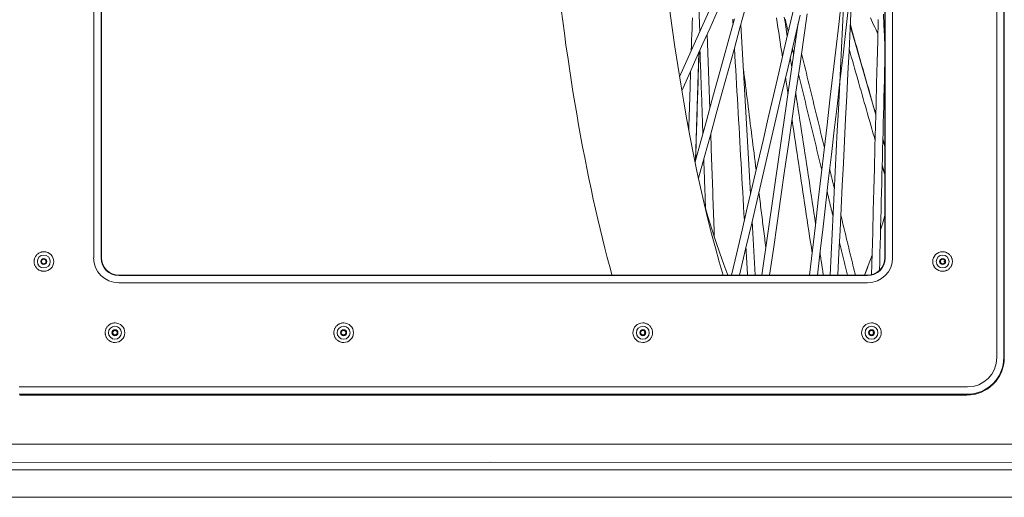
# Model space of a CAD drawing. Units: inches. Extents: x -165 to 168, y 0 to 226.
# Drawn here: x 13 to 26, y 50 to 56 of the extents above; entities that cross this region are included whole.
import ezdxf

# ---------------------------------------------------------------- set-up
doc = ezdxf.new("R2010")
doc.units = ezdxf.units.IN
doc.header["$MEASUREMENT"] = 0
doc.layers.add('Unnamed [1.1]', color=7, linetype='Continuous', lineweight=0)
doc.layers.add('Unnamed [1]', color=7, linetype='Continuous', lineweight=0)

msp = doc.modelspace()

# ---------------------------------------------------------------- linework, layer by layer
at = {"layer": 'Unnamed [1.1]', "color": 18, "linetype": 'Continuous', "lineweight": 0, "true_color": 0x000000}
for p, q in [((25.9657693, 64.5473716), (25.9657693, 51.4833716)), ((26.0631174, 64.5473716), (26.0631174, 51.4833716)), ((13.5285771, 52.8573716), (13.5285771, 63.1743716)), ((13.6308865, 52.8573716), (13.6308865, 63.1743716)), ((13.6360117, 63.1743716), (13.6360117, 52.8573716)), ((24.4246191, 52.8573716), (24.4246191, 63.1743716)), ((24.4297443, 63.1743716), (24.4297443, 52.8573716)), ((24.5320537, 63.1743716), (24.5320537, 52.8573716)), ((12.842769, 52.9403763), (12.8434104, 52.9403763)), ((25.2198094, 52.9403763), (25.2191681, 52.9403763)), ((12.8434104, 52.6703761), (12.842769, 52.6703761)), ((13.8775437, 52.6157568), (19.0310677, 52.6157568)), ((19.0310677, 52.6157568), (24.1830871, 52.6157568)), ((25.2191681, 52.6703761), (25.2198094, 52.6703761)), ((19.0310677, 52.5124751), (13.8733554, 52.5124751)), ((19.0310677, 52.6123381), (13.8758361, 52.6123381)), ((24.1847948, 52.6123381), (19.0310677, 52.6123381)), ((24.1872755, 52.5124751), (19.0310677, 52.5124751)), ((13.8222116, 51.9603763), (13.822853, 51.9603763)), ((16.9711324, 51.9603763), (16.9717737, 51.9603763)), ((21.0910033, 51.9603763), (21.0903619, 51.9603763)), ((24.2399238, 51.9603763), (24.2392825, 51.9603763)), ((13.822853, 51.6903762), (13.8222116, 51.6903762)), ((16.9717737, 51.6903762), (16.9711324, 51.6903762)), ((21.0903619, 51.6903762), (21.0910033, 51.6903762)), ((24.2392825, 51.6903762), (24.2399238, 51.6903762)), ((19.0310677, 51.078268), (12.5008258, 51.078268)), ((25.5608046, 51.078268), (19.0310677, 51.078268)), ((19.0310677, 50.9784051), (12.5033065, 50.9784051)), ((12.509726, 50.9655529), (19.0310677, 50.9655529)), ((25.5583239, 50.9784051), (19.0310677, 50.9784051)), ((19.0310677, 50.9655529), (25.5519045, 50.9655529))]:
    msp.add_line(p, q, dxfattribs=at)
at = {"layer": 'Unnamed [1.1]', "color": 18, "linetype": 'Continuous', "lineweight": 0}
for points in [[(12.842769, 52.9403762), (12.8339257, 52.9400726), (12.8251266, 52.9391722), (12.8164066, 52.9376903), (12.807801, 52.9356421), (12.7993446, 52.933043), (12.7910727, 52.9299083), (12.7830201, 52.9262534), (12.7752219, 52.9220934), (12.7677132, 52.9174439), (12.7605291, 52.9123201), (12.7537046, 52.9067373), (12.7472746, 52.9007108), (12.741271, 52.8942594), (12.7357119, 52.8874154), (12.7306123, 52.8802145), (12.7259869, 52.8726926), (12.7218508, 52.8648853), (12.7182188, 52.8568283), (12.7151057, 52.8485576), (12.7125266, 52.8401087), (12.7104961, 52.8315174), (12.7090293, 52.8228196), (12.7081411, 52.8140508), (12.7078462, 52.805247), (12.7081547, 52.7964437), (12.7090563, 52.7876769), (12.7105359, 52.7789822), (12.7125784, 52.7703954), (12.7151686, 52.7619523), (12.7182915, 52.7536886), (12.7219318, 52.7456402), (12.7260745, 52.7378427), (12.7307044, 52.7303319), (12.7358064, 52.7231437), (12.7413653, 52.7163137), (12.747366, 52.7098777), (12.7537901, 52.703868), (12.7606065, 52.698303), (12.7677807, 52.6931974), (12.7752782, 52.6885663), (12.7830647, 52.6844243), (12.7911057, 52.6807864), (12.7993668, 52.6776674), (12.8078136, 52.6750822), (12.8164116, 52.6730456), (12.8251263, 52.6715725), (12.8339235, 52.6706777), (12.8427686, 52.6703762)], [(25.2198094, 52.6703762), (25.2286453, 52.6706786), (25.2374371, 52.6715757), (25.2461499, 52.6730526), (25.2547487, 52.6750942), (25.2631986, 52.6776855), (25.2714648, 52.6808116), (25.2795124, 52.6844574), (25.2873065, 52.6886079), (25.2948121, 52.6932482), (25.3019943, 52.6983631), (25.3088184, 52.7039378), (25.3152493, 52.7099571), (25.3212555, 52.7164027), (25.3268186, 52.7232421), (25.3319235, 52.7304396), (25.3365551, 52.7379593), (25.3406982, 52.7457653), (25.3443379, 52.7538219), (25.3474589, 52.7620933), (25.3500462, 52.7705435), (25.3520848, 52.7791367), (25.3535594, 52.7878372), (25.3544549, 52.7966091), (25.3547564, 52.8054165), (25.3544537, 52.8142237), (25.353557, 52.8229948), (25.3520813, 52.831694), (25.3500418, 52.8402855), (25.3474537, 52.8487335), (25.344332, 52.8570021), (25.3406919, 52.8650557), (25.3365486, 52.8728583), (25.3319172, 52.8803741), (25.3268128, 52.8875674), (25.3212505, 52.8944022), (25.3152455, 52.9008429), (25.3088162, 52.9068571), (25.3019941, 52.9124264), (25.2948139, 52.9175359), (25.2873103, 52.9221708), (25.2795181, 52.9263161), (25.271472, 52.929957), (25.2632068, 52.9330786), (25.2547572, 52.935666), (25.2461579, 52.9377044), (25.2374437, 52.9391788), (25.2286492, 52.9400743), (25.2198094, 52.9403762)], [(12.8421091, 52.7741261), (12.8445558, 52.774268), (12.8469815, 52.7746084), (12.8493737, 52.7751392), (12.8517197, 52.7758521), (12.8540071, 52.7767391), (12.8562234, 52.777792), (12.858356, 52.7790027), (12.8603924, 52.7803632), (12.8623201, 52.7818652), (12.8641267, 52.7835007), (12.8657994, 52.7852615), (12.867326, 52.7871395), (12.8686937, 52.7891266), (12.8698901, 52.7912147), (12.8709027, 52.7933956), (12.8717215, 52.79566), (12.8723469, 52.7979934), (12.8727818, 52.8003801), (12.8730289, 52.8028045), (12.8730913, 52.8052508), (12.8729718, 52.8077034), (12.8726733, 52.8101466), (12.8721988, 52.8125646), (12.871551, 52.8149418), (12.870733, 52.8172625), (12.8697475, 52.8195111), (12.8685975, 52.8216717), (12.8672859, 52.8237288), (12.8658155, 52.8256666), (12.8641894, 52.8274694), (12.8624124, 52.8291236), (12.860498, 52.8306235), (12.8584619, 52.8319654), (12.8563196, 52.8331456), (12.8540867, 52.8341605), (12.8517788, 52.8350063), (12.8494115, 52.8356795), (12.8470004, 52.8361764), (12.8445611, 52.8364932), (12.8421091, 52.8366263)], [(25.2204689, 52.8366263), (25.2180221, 52.8364843), (25.2155965, 52.8361438), (25.2132044, 52.835613), (25.2108584, 52.8349001), (25.208571, 52.8340131), (25.2063547, 52.8329601), (25.2042221, 52.8317494), (25.2021857, 52.8303889), (25.200258, 52.8288869), (25.1984516, 52.8272514), (25.1967788, 52.8254906), (25.1952523, 52.8236126), (25.1938846, 52.8216255), (25.1926882, 52.8195375), (25.1916756, 52.8173566), (25.1908568, 52.8150923), (25.1902315, 52.8127589), (25.1897967, 52.8103723), (25.1895495, 52.807948), (25.1894871, 52.8055017), (25.1896066, 52.8030492), (25.1899051, 52.8006061), (25.1903796, 52.7981881), (25.1910274, 52.7958109), (25.1918454, 52.7934902), (25.1928308, 52.7912417), (25.1939808, 52.789081), (25.1952924, 52.7870239), (25.1967627, 52.7850861), (25.1983889, 52.7832831), (25.2001658, 52.7816288), (25.2020802, 52.7801288), (25.2041162, 52.7787868), (25.2062585, 52.7776065), (25.2084914, 52.7765915), (25.2107992, 52.7757456), (25.2131665, 52.7750724), (25.2155776, 52.7745757), (25.2180169, 52.7742591), (25.2204689, 52.7741263)], [(13.8222116, 51.9603762), (13.8133683, 51.9600726), (13.8045692, 51.9591722), (13.7958493, 51.9576902), (13.7872436, 51.955642), (13.7787873, 51.9530429), (13.7705153, 51.9499082), (13.7624627, 51.9462532), (13.7546646, 51.9420933), (13.7471559, 51.9374438), (13.7399718, 51.9323199), (13.7331473, 51.9267371), (13.7267173, 51.9207106), (13.7207137, 51.9142592), (13.7151546, 51.9074152), (13.710055, 51.9002143), (13.7054297, 51.8926923), (13.7012936, 51.884885), (13.6976616, 51.8768281), (13.6945486, 51.8685573), (13.6919694, 51.8601084), (13.689939, 51.8515172), (13.6884722, 51.8428193), (13.687584, 51.8340506), (13.6872891, 51.8252467), (13.6875976, 51.8164435), (13.6884992, 51.8076766), (13.6899788, 51.798982), (13.6920213, 51.7903952), (13.6946116, 51.7819521), (13.6977345, 51.7736884), (13.7013748, 51.76564), (13.7055175, 51.7578425), (13.7101474, 51.7503317), (13.7152494, 51.7431435), (13.7208083, 51.7363135), (13.726809, 51.7298775), (13.7332332, 51.7238679), (13.7400496, 51.7183028), (13.7472237, 51.7131973), (13.7547213, 51.7085662), (13.7625078, 51.7044242), (13.7705488, 51.7007863), (13.7788099, 51.6976673), (13.7872567, 51.6950821), (13.7958547, 51.6930455), (13.8045694, 51.6915725), (13.8133666, 51.6906777), (13.8222117, 51.6903762)], [(16.9711324, 51.9603762), (16.9622891, 51.9600726), (16.9534899, 51.9591722), (16.94477, 51.9576903), (16.9361643, 51.9556421), (16.927708, 51.953043), (16.919436, 51.9499083), (16.9113834, 51.9462533), (16.9035853, 51.9420934), (16.8960766, 51.9374439), (16.8888925, 51.93232), (16.8820679, 51.9267372), (16.875638, 51.9207107), (16.8696344, 51.9142593), (16.8640753, 51.9074153), (16.8589757, 51.9002144), (16.8543503, 51.8926924), (16.8502142, 51.8848851), (16.8465822, 51.8768282), (16.8434692, 51.8685574), (16.84089, 51.8601085), (16.8388596, 51.8515173), (16.8373928, 51.8428194), (16.8365045, 51.8340507), (16.8362097, 51.8252468), (16.8365181, 51.8164436), (16.8374197, 51.8076767), (16.8388994, 51.798982), (16.8409419, 51.7903953), (16.8435321, 51.7819522), (16.846655, 51.7736885), (16.8502954, 51.76564), (16.8544381, 51.7578426), (16.859068, 51.7503318), (16.8641699, 51.7431435), (16.8697288, 51.7363135), (16.8757296, 51.7298776), (16.8821537, 51.7238679), (16.8889701, 51.7183029), (16.8961443, 51.7131973), (16.9036418, 51.7085662), (16.9114283, 51.7044242), (16.9194693, 51.7007863), (16.9277304, 51.6976673), (16.9361772, 51.6950821), (16.9447752, 51.6930456), (16.95349, 51.6915725), (16.9622871, 51.6906777), (16.9711322, 51.6903762)], [(21.0910032, 51.6903762), (21.0998392, 51.6906785), (21.108631, 51.6915757), (21.1173437, 51.6930525), (21.1259425, 51.6950942), (21.1343925, 51.6976855), (21.1426587, 51.7008116), (21.1507063, 51.7044574), (21.1585004, 51.7086079), (21.166006, 51.7132481), (21.1731882, 51.7183631), (21.1800123, 51.7239377), (21.1864432, 51.7299571), (21.1924495, 51.7364026), (21.1980126, 51.7432421), (21.2031175, 51.7504396), (21.207749, 51.7579593), (21.2118922, 51.7657653), (21.2155318, 51.7738219), (21.2186529, 51.7820932), (21.2212402, 51.7905434), (21.2232787, 51.7991367), (21.2247533, 51.8078372), (21.2256489, 51.8166091), (21.2259504, 51.8254165), (21.2256477, 51.8342237), (21.224751, 51.8429948), (21.2232753, 51.851694), (21.2212358, 51.8602855), (21.2186476, 51.8687335), (21.215526, 51.8770022), (21.2118859, 51.8850557), (21.2077426, 51.8928583), (21.2031111, 51.9003741), (21.1980067, 51.9075674), (21.1924444, 51.9144023), (21.1864394, 51.920843), (21.1800102, 51.9268572), (21.173188, 51.9324264), (21.1660078, 51.937536), (21.1585042, 51.9421708), (21.150712, 51.9463162), (21.1426659, 51.9499571), (21.1344007, 51.9530787), (21.1259511, 51.9556661), (21.1173518, 51.9577044), (21.1086375, 51.9591788), (21.0998431, 51.9600743), (21.0910032, 51.9603762)], [(24.2399238, 51.6903762), (24.2487597, 51.6906785), (24.2575515, 51.6915757), (24.2662643, 51.6930525), (24.2748631, 51.6950941), (24.2833131, 51.6976855), (24.2915793, 51.7008116), (24.2996269, 51.7044574), (24.3074209, 51.7086079), (24.3149265, 51.7132481), (24.3221088, 51.7183631), (24.3289329, 51.7239377), (24.3353638, 51.7299571), (24.34137, 51.7364026), (24.3469331, 51.7432421), (24.352038, 51.7504396), (24.3566696, 51.7579592), (24.3608128, 51.7657653), (24.3644524, 51.7738219), (24.3675734, 51.7820932), (24.3701608, 51.7905434), (24.3721993, 51.7991367), (24.3736739, 51.8078372), (24.3745695, 51.8166091), (24.374871, 51.8254165), (24.3745683, 51.8342237), (24.3736715, 51.8429948), (24.3721958, 51.851694), (24.3701564, 51.8602855), (24.3675682, 51.8687335), (24.3644465, 51.8770022), (24.3608065, 51.8850557), (24.3566631, 51.8928583), (24.3520317, 51.9003741), (24.3469273, 51.9075674), (24.341365, 51.9144023), (24.33536, 51.920843), (24.3289307, 51.9268572), (24.3221086, 51.9324264), (24.3149284, 51.937536), (24.3074248, 51.9421708), (24.2996326, 51.9463162), (24.2915865, 51.9499571), (24.2833213, 51.9530787), (24.2748716, 51.9556661), (24.2662723, 51.9577044), (24.2575581, 51.9591788), (24.2487636, 51.9600743), (24.2399238, 51.9603762)], [(13.8215522, 51.7941263), (13.8239989, 51.7942679), (13.8264246, 51.7946081), (13.8288167, 51.7951386), (13.8311627, 51.7958514), (13.8334501, 51.7967383), (13.8356663, 51.7977913), (13.8377989, 51.7990021), (13.8398353, 51.8003626), (13.841763, 51.8018648), (13.8435695, 51.8035004), (13.8452422, 51.8052613), (13.8467687, 51.8071395), (13.8481364, 51.8091268), (13.8493328, 51.811215), (13.8503454, 51.813396), (13.8511642, 51.8156604), (13.8517896, 51.8179939), (13.8522244, 51.8203807), (13.8524716, 51.822805), (13.8525339, 51.8252514), (13.8524145, 51.8277039), (13.852116, 51.830147), (13.8516414, 51.832565), (13.8509937, 51.8349422), (13.8501756, 51.8372628), (13.8491902, 51.8395112), (13.8480402, 51.8416718), (13.8467286, 51.8437288), (13.8452583, 51.8456665), (13.8436321, 51.8474692), (13.8418552, 51.8491234), (13.8399408, 51.8506232), (13.8379047, 51.851965), (13.8357625, 51.8531452), (13.8335296, 51.85416), (13.8312218, 51.8550059), (13.8288545, 51.8556792), (13.8264434, 51.8561761), (13.8240041, 51.856493), (13.8215522, 51.8566263)], [(16.9704724, 51.7941263), (16.9729192, 51.7942679), (16.9753449, 51.794608), (16.977737, 51.7951385), (16.980083, 51.7958513), (16.9823704, 51.7967382), (16.9845867, 51.7977911), (16.9867193, 51.7990019), (16.9887557, 51.8003625), (16.9906834, 51.8018646), (16.9924899, 51.8035002), (16.9941626, 51.8052612), (16.9956891, 51.8071393), (16.9970568, 51.8091266), (16.9982533, 51.8112148), (16.9992659, 51.8133958), (17.0000847, 51.8156603), (17.0007101, 51.8179937), (17.0011449, 51.8203805), (17.001392, 51.8228049), (17.0014544, 51.8252512), (17.001335, 51.8277037), (17.0010365, 51.8301469), (17.000562, 51.8325649), (16.9999142, 51.834942), (16.9990962, 51.8372627), (16.9981107, 51.8395111), (16.9969608, 51.8416717), (16.9956492, 51.8437287), (16.9941789, 51.8456664), (16.9925527, 51.8474692), (16.9907758, 51.8491233), (16.9888614, 51.8506231), (16.9868253, 51.851965), (16.9846831, 51.8531452), (16.9824502, 51.8541601), (16.9801424, 51.8550059), (16.9777751, 51.8556792), (16.975364, 51.8561761), (16.9729247, 51.856493), (16.9704727, 51.8566263)], [(21.091663, 51.8566263), (21.0892162, 51.8564842), (21.0867905, 51.8561437), (21.0843984, 51.8556128), (21.0820524, 51.8548999), (21.079765, 51.8540129), (21.0775488, 51.8529599), (21.0754162, 51.8517492), (21.0733798, 51.8503887), (21.071452, 51.8488867), (21.0696455, 51.8472513), (21.0679728, 51.8454905), (21.0664463, 51.8436126), (21.0650786, 51.8416255), (21.0638822, 51.8395375), (21.0628696, 51.8373567), (21.0620507, 51.8350924), (21.0614254, 51.8327591), (21.0609905, 51.8303724), (21.0607434, 51.8279481), (21.060681, 51.8255019), (21.0608005, 51.8230493), (21.0610989, 51.8206062), (21.0615735, 51.8181882), (21.0622213, 51.815811), (21.0630393, 51.8134902), (21.0640248, 51.8112417), (21.0651747, 51.809081), (21.0664863, 51.8070239), (21.0679567, 51.805086), (21.0695828, 51.803283), (21.0713598, 51.8016287), (21.0732741, 51.8001287), (21.0753102, 51.7987867), (21.0774525, 51.7976063), (21.0796854, 51.7965914), (21.0819933, 51.7957455), (21.0843606, 51.7950723), (21.0867717, 51.7945756), (21.089211, 51.794259), (21.091663, 51.7941263)], [(24.2405833, 51.8566263), (24.2381366, 51.8564841), (24.2357109, 51.8561436), (24.2333188, 51.8556128), (24.2309728, 51.8548998), (24.2286854, 51.8540128), (24.2264692, 51.8529598), (24.2243366, 51.8517491), (24.2223002, 51.8503886), (24.2203725, 51.8488866), (24.218566, 51.8472512), (24.2168933, 51.8454904), (24.2153668, 51.8436125), (24.2139991, 51.8416255), (24.2128027, 51.8395375), (24.2117901, 51.8373566), (24.2109713, 51.8350924), (24.2103459, 51.8327591), (24.2099111, 51.8303724), (24.2096639, 51.8279481), (24.2096015, 51.8255019), (24.209721, 51.8230493), (24.2100195, 51.8206062), (24.210494, 51.8181882), (24.2111418, 51.815811), (24.2119598, 51.8134903), (24.2129453, 51.8112418), (24.2140952, 51.8090811), (24.2154068, 51.807024), (24.2168771, 51.8050861), (24.2185033, 51.8032831), (24.2202802, 51.8016288), (24.2221946, 51.8001288), (24.2242307, 51.7987868), (24.2263729, 51.7976064), (24.2286058, 51.7965915), (24.2309136, 51.7957456), (24.2332809, 51.7950724), (24.235692, 51.7945757), (24.2381313, 51.7942591), (24.2405833, 51.7941263)]]:
    msp.add_lwpolyline(points, dxfattribs=at)
for points in [[(25.2517137, 52.8053762, 0), (25.2511907, 52.8053345, 0), (25.2506676, 52.8052928, 0), (25.2501446, 52.8052512, 0), (25.2496216, 52.8052095, 0), (25.2490986, 52.8051678, 0), (25.2485755, 52.8051262, 0), (25.2480525, 52.8050845, 0), (25.2475295, 52.8050428, 0), (25.2470065, 52.8050012, 0), (25.2464834, 52.8049595, 0), (25.2459604, 52.8049178, 0), (25.2454374, 52.8048762, 0), (25.2449144, 52.8048345, 0), (25.2443914, 52.8047928, 0), (25.2438683, 52.8047512, 0), (25.2433453, 52.8047095, 0), (25.2428223, 52.8046678, 0), (25.2422993, 52.8046262, 0), (25.2417762, 52.8045845, 0), (25.2412532, 52.8045428, 0), (25.2407302, 52.8045012, 0), (25.2402072, 52.8044595, 0), (25.2396841, 52.8044178, 0), (25.2391611, 52.8043762, 0)], [(21.1229076, 51.8253762, 0), (21.1223846, 51.8253345, 0), (21.1218616, 51.8252928, 0), (21.1213386, 51.8252512, 0), (21.1208156, 51.8252095, 0), (21.1202925, 51.8251678, 0), (21.1197695, 51.8251262, 0), (21.1192465, 51.8250845, 0), (21.1187235, 51.8250428, 0), (21.1182004, 51.8250012, 0), (21.1176774, 51.8249595, 0), (21.1171544, 51.8249178, 0), (21.1166314, 51.8248762, 0), (21.1161083, 51.8248345, 0), (21.1155853, 51.8247928, 0), (21.1150623, 51.8247512, 0), (21.1145393, 51.8247095, 0), (21.1140162, 51.8246678, 0), (21.1134932, 51.8246262, 0), (21.1129702, 51.8245845, 0), (21.1124472, 51.8245428, 0), (21.1119241, 51.8245012, 0), (21.1114011, 51.8244595, 0), (21.1108781, 51.8244178, 0), (21.1103551, 51.8243762, 0)], [(24.2718282, 51.8253762, 0), (24.2713052, 51.8253345, 0), (24.2707822, 51.8252928, 0), (24.2702592, 51.8252512, 0), (24.2697361, 51.8252095, 0), (24.2692131, 51.8251678, 0), (24.2686901, 51.8251262, 0), (24.2681671, 51.8250845, 0), (24.267644, 51.8250428, 0), (24.267121, 51.8250012, 0), (24.266598, 51.8249595, 0), (24.266075, 51.8249178, 0), (24.2655519, 51.8248762, 0), (24.2650289, 51.8248345, 0), (24.2645059, 51.8247928, 0), (24.2639829, 51.8247512, 0), (24.2634598, 51.8247095, 0), (24.2629368, 51.8246678, 0), (24.2624138, 51.8246262, 0), (24.2618908, 51.8245845, 0), (24.2613677, 51.8245428, 0), (24.2608447, 51.8245012, 0), (24.2603217, 51.8244595, 0), (24.2597987, 51.8244178, 0), (24.2592756, 51.8243762, 0)]]:
    msp.add_polyline3d(points, dxfattribs=at)
at = {"layer": 'Unnamed [1.1]', "color": 18, "linetype": 'Continuous', "lineweight": 0, "true_color": 0x000000}
for centre, radius, start, end in [((12.8419259, 52.8053762), 0.089, 90, 270), ((12.8419259, 52.8053762), 0.089, 270, 90), ((12.8427688, 52.8053762), 0.135, 270, 90), ((25.2198092, 52.8053762), 0.135, 90, 270), ((25.2206522, 52.8053762), 0.089, 90, 270), ((25.2206522, 52.8053762), 0.089, 270, 90), ((12.8419259, 52.8053762), 0.04125, 90, 270), ((12.8421091, 52.8053762), 0.0312448, 90, 180), ((12.8421091, 52.8053762), 0.0312448, 180, 270), ((12.8419259, 52.8053762), 0.04125, 270, 90), ((13.8733554, 52.8573716), 0.3448965, 180, 270), ((13.8758361, 52.8573716), 0.2450335, 180, 270), ((13.8775437, 52.8573716), 0.2416148, 180, 270), ((24.1830871, 52.8573716), 0.2416148, 270, 0), ((24.1847948, 52.8573716), 0.2450335, 270, 0), ((24.1872755, 52.8573716), 0.3448965, 270, 0), ((25.2206522, 52.8053762), 0.04125, 90, 270), ((25.2204689, 52.8053762), 0.0312448, 0, 90), ((25.2204689, 52.8053762), 0.0312448, 270, 274.0889428), ((25.2206522, 52.8053762), 0.04125, 270, 90), ((25.2204689, 52.8053762), 0.0312448, 274.0889428, 0), ((13.8222117, 51.8253762), 0.135, 270, 90), ((16.9711323, 51.8253762), 0.135, 270, 90), ((21.0910032, 51.8253762), 0.135, 90, 270), ((24.2399238, 51.8253762), 0.135, 90, 270), ((13.8213688, 51.8253762), 0.089, 90, 270), ((13.8213688, 51.8253762), 0.04125, 90, 270), ((13.821552, 51.8253762), 0.0312448, 90, 180), ((13.821552, 51.8253762), 0.0312448, 180, 270), ((13.8213688, 51.8253762), 0.089, 270, 90), ((13.8213688, 51.8253762), 0.04125, 270, 90), ((16.9702893, 51.8253762), 0.089, 90, 270), ((16.9702893, 51.8253762), 0.04125, 90, 270), ((16.9704726, 51.8253762), 0.0312448, 90, 180), ((16.9704726, 51.8253762), 0.0312448, 180, 270), ((16.9702893, 51.8253762), 0.089, 270, 90), ((16.9702893, 51.8253762), 0.04125, 270, 90), ((21.0918461, 51.8253762), 0.089, 90, 270), ((21.0918461, 51.8253762), 0.04125, 90, 270), ((21.0916629, 51.8253762), 0.0312448, 0, 90), ((21.0918461, 51.8253762), 0.089, 270, 90), ((21.0918461, 51.8253762), 0.04125, 270, 90), ((21.0916629, 51.8253762), 0.0312448, 274.0889428, 0), ((24.2407667, 51.8253762), 0.089, 90, 270), ((24.2407667, 51.8253762), 0.04125, 90, 270), ((24.2405835, 51.8253762), 0.0312448, 0, 90), ((24.2407667, 51.8253762), 0.089, 270, 90), ((24.2407667, 51.8253762), 0.04125, 270, 90), ((24.2405835, 51.8253762), 0.0312448, 274.0889428, 0), ((21.0916629, 51.8253762), 0.0312448, 270, 274.0889428), ((24.2405835, 51.8253762), 0.0312448, 270, 274.0889428), ((25.5519045, 51.4833716), 0.5178186, 270, 0), ((25.5583239, 51.4833716), 0.5049665, 270, 0), ((25.5608046, 51.4833716), 0.4051035, 270, 0)]:
    msp.add_arc(centre, radius, start, end, dxfattribs=at)
at = {"layer": 'Unnamed [1]', "color": 18, "linetype": 'Continuous', "lineweight": 0, "true_color": 0x000000}
for p, q in [((26.0697231, 51.4833716), (26.0697231, 64.5473716)), ((21.7870016, 58.3285461), (21.8749381, 55.9673662)), ((22.5755348, 53.7377456), (22.4411039, 56.0633349)), ((23.2326355, 56.0890441), (22.7315841, 52.6157648)), ((23.948729, 56.0543381), (24.2990611, 54.8227928)), ((22.0126748, 54.9095326), (21.9767127, 55.9340046)), ((21.8647786, 55.6830091), (21.8169546, 54.2013091)), ((23.1428794, 55.4771783), (23.1220171, 55.6147081)), ((22.6403912, 52.6157633), (22.5973418, 53.3604954)), ((18.9974783, 50.2932845), (2.9670878, 50.2845161)), ((18.9974783, 50.2932845), (19.0027053, 50.2932845)), ((35.0333801, 50.2844863), (19.0027053, 50.2932845)), ((19.0000874, 50.0436271), (2.9696969, 50.0348587)), ((35.0307621, 50.0348289), (19.0000874, 50.0436271)), ((34.8383095, 49.9403323), (3.8006529, 49.9403323)), ((3.8006529, 49.56), (34.617554, 49.5600338))]:
    msp.add_line(p, q, dxfattribs=at)
at = {"layer": 'Unnamed [1]', "color": 18, "linetype": 'Continuous', "lineweight": 0}
for points in [[(19.9670782, 56.279586), (19.9885806, 56.1135283), (20.010661, 55.9488692), (20.0333158, 55.7856361), (20.0565413, 55.6238564), (20.0803339, 55.4635575), (20.1046897, 55.3047666), (20.1296053, 55.1475112), (20.1550768, 54.9918186), (20.1811005, 54.8377163), (20.2076821, 54.6851973), (20.2348248, 54.5342627), (20.2625214, 54.3849518), (20.2907648, 54.2373041), (20.3195479, 54.0913589), (20.3488636, 53.9471556), (20.3787047, 53.8047334), (20.4090642, 53.6641318), (20.4399349, 53.5253902), (20.4713097, 53.3885479), (20.5031814, 53.2536442), (20.535543, 53.1207185), (20.5683873, 52.9898102), (20.6017073, 52.8609586), (20.6354957, 52.7342031), (20.6697455, 52.609583)], [(24.2478258, 52.8923966), (24.2435855, 52.8804354), (24.2393406, 52.8685119), (24.2350911, 52.8566262), (24.230837, 52.8447781), (24.2265783, 52.8329677), (24.2223151, 52.8211951), (24.2180473, 52.8094602), (24.213775, 52.7977631), (24.2094981, 52.7861038), (24.2052168, 52.7744823), (24.200931, 52.7628985), (24.1966406, 52.7513526), (24.1923459, 52.7398446), (24.1880466, 52.7283743), (24.183743, 52.716942), (24.1794349, 52.7055475), (24.1751224, 52.6941909), (24.1708055, 52.6828722), (24.1664842, 52.6715915), (24.1621586, 52.6603487), (24.1578286, 52.6491438), (24.1534942, 52.6379769), (24.1491556, 52.6268479), (24.1448126, 52.615757)]]:
    msp.add_lwpolyline(points, dxfattribs=at)
at = {"layer": 'Unnamed [1]', "color": 18, "linetype": 'Continuous', "lineweight": 0, "true_color": 0x000000, "extrusion": (0, 0, -1)}
for points in [[(-21.9872207, 53.3899792), (-21.9358959, 53.6040164), (-21.8858284, 53.8235623), (-21.8370498, 54.0484787), (-21.7895907, 54.2786238), (-21.7434811, 54.5138526), (-21.6987501, 54.7540168), (-21.6554258, 54.9989653), (-21.6135356, 55.2485435), (-21.5731058, 55.5025943), (-21.5341618, 55.7609576), (-21.4967284, 56.0234705), (-21.4608289, 56.2899677)], [(-22.2640047, 52.615757), (-22.2069715, 52.7650628), (-22.1508386, 52.9206302), (-22.0956427, 53.0823575), (-22.04142, 53.2501391), (-21.9882057, 53.4238652), (-21.9360348, 53.6034225)], [(-22.1971642, 52.6157569), (-22.143064, 52.8009749), (-22.0900193, 52.9918269), (-22.0380613, 53.1882003), (-21.9872207, 53.3899792)]]:
    msp.add_lwpolyline(points, dxfattribs=at)
at = {"layer": 'Unnamed [1]', "color": 18, "linetype": 'Continuous', "lineweight": 0, "true_color": 0x000000}
for points in [[(24.3644758, 53.2424429), (24.3945977, 53.3394095), (24.4243939, 53.4382431)], [(24.1443152, 52.615757), (24.1963991, 52.7517622), (24.2477357, 52.8929895)]]:
    msp.add_lwpolyline(points, dxfattribs=at)
at = {"layer": 'Unnamed [1]', "color": 18, "linetype": 'Continuous', "lineweight": 0}
for points in [[(23.8295916, 56.4113054, 0), (23.7894443, 56.0662555, 0), (23.749297, 55.7212057, 0), (23.7091498, 55.3761558, 0), (23.6690025, 55.031106, 0), (23.6288552, 54.6860561, 0), (23.5887079, 54.3410063, 0), (23.5485606, 53.9959564, 0), (23.5084133, 53.6509066, 0), (23.4682661, 53.3058567, 0), (23.4281188, 52.9608068, 0), (23.3879715, 52.615757, 0)], [(21.8585662, 53.9549985, 0), (21.9401007, 54.250087, 0), (22.0216352, 54.5451754, 0), (22.1031697, 54.8402639, 0), (22.1847042, 55.1353523, 0), (22.2662388, 55.4304408, 0), (22.3477733, 55.7255292, 0), (22.4293078, 56.0206177, 0), (22.5108423, 56.3157061, 0)], [(22.3144062, 52.6157566, 0), (22.3864388, 52.9252424, 0), (22.4584714, 53.2347281, 0), (22.5305039, 53.5442139, 0), (22.6025365, 53.8536996, 0), (22.6745691, 54.1631854, 0), (22.7466017, 54.4726711, 0), (22.8186342, 54.7821569, 0), (22.8906668, 55.0916426, 0), (22.9626994, 55.4011284, 0), (23.034732, 55.7106141, 0), (23.1067645, 56.0200999, 0), (23.1787971, 56.3295856, 0)], [(23.4954224, 52.6157571, 0), (23.5341375, 52.9484976, 0), (23.5728525, 53.281238, 0), (23.6115676, 53.6139785, 0), (23.6502826, 53.946719, 0), (23.6889977, 54.2794595, 0), (23.7277128, 54.6121999, 0), (23.7664278, 54.9449404, 0), (23.8051429, 55.2776809, 0), (23.8438579, 55.6104214, 0), (23.882573, 55.9431619, 0), (23.9212881, 56.2759023, 0)], [(23.855815, 56.313427, 0), (23.8415266, 56.0289908, 0), (23.8272381, 55.7445545, 0), (23.8129497, 55.4601183, 0), (23.7986613, 55.175682, 0), (23.7843728, 54.8912458, 0), (23.7700844, 54.6068096, 0), (23.755796, 54.3223733, 0), (23.7415075, 54.0379371, 0), (23.7272191, 53.7535008, 0), (23.7129307, 53.4690646, 0), (23.6986423, 53.1846284, 0), (23.6843538, 52.9001921, 0), (23.6700654, 52.6157559, 0)], [(23.7760443, 52.6157559, 0), (23.7915494, 52.9244122, 0), (23.8070545, 53.2330685, 0), (23.8225597, 53.5417249, 0), (23.8380648, 53.8503812, 0), (23.8535699, 54.1590375, 0), (23.869075, 54.4676938, 0), (23.8845801, 54.7763501, 0), (23.9000852, 55.0850064, 0), (23.9155903, 55.3936627, 0), (23.9310954, 55.702319, 0), (23.9466005, 56.0109753, 0), (23.9621056, 56.3196317, 0)], [(21.5977044, 55.3459178, 0), (21.6982758, 55.5714715, 0), (21.7988473, 55.7970252, 0), (21.8994187, 56.0225789, 0), (21.9999902, 56.2481327, 0)], [(22.1138558, 56.2414585, 0), (22.0169033, 56.0240209, 0), (21.9199507, 55.8065833, 0), (21.8229981, 55.5891458, 0), (21.7260456, 55.3717082, 0), (21.629093, 55.1542707, 0)], [(21.7736375, 56.1581662, 0), (21.7712079, 56.0828913, 0), (21.7687783, 56.0076165, 0), (21.7663487, 55.9323416, 0), (21.7639191, 55.8570667, 0), (21.7614895, 55.7817918, 0), (21.7590599, 55.706517, 0)], [(22.3544938, 56.1458987, 0), (22.276846, 55.8648768, 0), (22.1991981, 55.5838548, 0), (22.1215502, 55.3028329, 0), (22.0439023, 55.0218109, 0), (21.9662545, 54.7407889, 0), (21.8886066, 54.459767, 0), (21.8109587, 54.178745, 0)], [(22.3299305, 56.1436389, 0), (22.3313484, 56.1191108, 0), (22.3327662, 56.0945827, 0), (22.3341841, 56.0700546, 0)], [(23.2575947, 56.1971912, 0), (23.1742371, 55.8390479, 0), (23.0908796, 55.4809046, 0), (23.007522, 55.1227613, 0), (22.9241644, 54.7646179, 0), (22.8408068, 54.4064746, 0), (22.7574492, 54.0483313, 0), (22.6740916, 53.690188, 0), (22.590734, 53.3320447, 0), (22.5073764, 52.9739013, 0), (22.4240189, 52.615758, 0)], [(22.836936, 52.615757, 0), (22.8888548, 52.9756572, 0), (22.9407736, 53.3355573, 0), (22.9926924, 53.6954574, 0), (23.0446112, 54.0553575, 0), (23.09653, 54.4152576, 0), (23.1484488, 54.7751577, 0), (23.2003676, 55.1350579, 0), (23.2522863, 55.494958, 0), (23.3042051, 55.8548581, 0), (23.3561239, 56.2147582, 0)], [(22.9320701, 56.1615478, 0), (22.9423376, 56.0938626, 0), (22.952605, 56.0261774, 0), (22.9628724, 55.9584922, 0), (22.9731398, 55.890807, 0), (22.9834072, 55.8231218, 0), (22.9936746, 55.7554366, 0), (23.003942, 55.6877514, 0), (23.0142094, 55.6200662, 0)], [(23.079745, 55.9032573, 0), (23.0696622, 55.9697257, 0), (23.0595793, 56.0361941, 0), (23.0494965, 56.1026624, 0), (23.0394137, 56.1691308, 0)], [(23.0517935, 56.1414661, 0), (23.0544543, 56.1305171, 0), (23.0571151, 56.119568, 0), (23.059776, 56.1086189, 0), (23.0624368, 56.0976699, 0), (23.0650976, 56.0867208, 0), (23.0677585, 56.0757718, 0), (23.0704193, 56.0648227, 0), (23.0730801, 56.0538737, 0), (23.075741, 56.0429246, 0), (23.0784018, 56.0319755, 0), (23.0810626, 56.0210265, 0), (23.0837235, 56.0100774, 0), (23.0863843, 55.9991284, 0), (23.0890451, 55.9881793, 0), (23.091706, 55.9772302, 0), (23.0943668, 55.9662812, 0)], [(24.2269164, 56.1586631, 0), (24.2413844, 56.1272494, 0), (24.2558524, 56.0958357, 0), (24.2703204, 56.064422, 0), (24.2847884, 56.0330083, 0), (24.2992564, 56.0015946, 0), (24.3137244, 55.9701809, 0), (24.3281924, 55.9387672, 0)], [(24.4063775, 56.2118699, 0), (24.4124909, 56.0628717, 0), (24.4186042, 55.9138734, 0), (24.4247176, 55.7648752, 0)], [(24.2994813, 54.8314018, 0), (24.2848945, 54.8826799, 0), (24.2703076, 54.933958, 0), (24.2557208, 54.9852361, 0), (24.2411339, 55.0365142, 0), (24.2265471, 55.0877923, 0), (24.2119602, 55.1390703, 0), (24.1973734, 55.1903484, 0), (24.1827865, 55.2416265, 0), (24.1681997, 55.2929046, 0), (24.1536128, 55.3441827, 0), (24.139026, 55.3954608, 0), (24.1244391, 55.4467389, 0), (24.1098523, 55.498017, 0), (24.0952654, 55.5492951, 0), (24.0806786, 55.6005732, 0), (24.0660918, 55.6518513, 0), (24.0515049, 55.7031294, 0), (24.0369181, 55.7544075, 0), (24.0223312, 55.8056856, 0), (24.0077444, 55.8569637, 0), (23.9931575, 55.9082418, 0), (23.9785707, 55.9595199, 0), (23.9639838, 56.010798, 0), (23.949397, 56.0620761, 0)], [(24.2420183, 52.6230591, 0), (24.2496244, 52.9159993, 0), (24.2572305, 53.2089396, 0), (24.2648366, 53.5018799, 0), (24.2724427, 53.7948202, 0), (24.2800488, 54.0877604, 0), (24.2876549, 54.3807007, 0), (24.295261, 54.673641, 0), (24.3028671, 54.9665813, 0), (24.3104732, 55.2595215, 0), (24.3180793, 55.5524618, 0), (24.3256854, 55.8454021, 0), (24.3332915, 56.1383424, 0)], [(22.0140771, 54.910409, 0), (22.0125771, 54.9531404, 0), (22.0110771, 54.9958717, 0), (22.0095771, 55.0386031, 0), (22.0080771, 55.0813345, 0), (22.0065771, 55.1240659, 0), (22.0050771, 55.1667973, 0), (22.0035771, 55.2095287, 0), (22.0020771, 55.25226, 0), (22.0005771, 55.2949914, 0), (21.9990771, 55.3377228, 0), (21.9975771, 55.3804542, 0), (21.9960771, 55.4231856, 0), (21.9945771, 55.465917, 0), (21.9930771, 55.5086484, 0), (21.9915771, 55.5513797, 0), (21.9900771, 55.5941111, 0), (21.9885771, 55.6368425, 0), (21.9870771, 55.6795739, 0), (21.9855771, 55.7223053, 0), (21.9840771, 55.7650367, 0), (21.9825771, 55.807768, 0), (21.9810771, 55.8504994, 0), (21.9795771, 55.8932308, 0), (21.9780771, 55.9359622, 0)], [(23.2106525, 55.943171, 0), (23.2103997, 55.9442111, 0), (23.2101469, 55.9452513, 0), (23.2098941, 55.9462914, 0), (23.2096413, 55.9473316, 0), (23.2093886, 55.9483718, 0), (23.2091358, 55.9494119, 0), (23.208883, 55.9504521, 0), (23.2086302, 55.9514923, 0), (23.2083774, 55.9525324, 0), (23.2081247, 55.9535726, 0), (23.2078719, 55.9546128, 0), (23.2076191, 55.9556529, 0), (23.2073663, 55.9566931, 0), (23.2071135, 55.9577332, 0), (23.2068608, 55.9587734, 0), (23.206608, 55.9598136, 0), (23.2063552, 55.9608537, 0), (23.2061024, 55.9618939, 0), (23.2058497, 55.9629341, 0), (23.2055969, 55.9639742, 0), (23.2053441, 55.9650144, 0), (23.2050913, 55.9660546, 0), (23.2048385, 55.9670947, 0), (23.2045858, 55.9681349, 0)], [(22.353123, 55.7424202, 0), (22.3588392, 55.6435326, 0), (22.3645554, 55.5446449, 0), (22.3702717, 55.4457572, 0), (22.3759879, 55.3468695, 0), (22.3817041, 55.2479818, 0), (22.3874203, 55.1490942, 0), (22.3931365, 55.0502065, 0), (22.3988527, 54.9513188, 0), (22.4045689, 54.8524311, 0), (22.4102852, 54.7535434, 0), (22.4160014, 54.6546558, 0), (22.4217176, 54.5557681, 0), (22.4274338, 54.4568804, 0), (22.43315, 54.3579927, 0), (22.4388662, 54.259105, 0), (22.4445824, 54.1602174, 0), (22.4502986, 54.0613297, 0), (22.4560149, 53.962442, 0), (22.4617311, 53.8635543, 0), (22.4674473, 53.7646666, 0), (22.4731635, 53.665779, 0), (22.4788797, 53.5668913, 0), (22.4845959, 53.4680036, 0), (22.4903121, 53.3691159, 0)], [(23.150361, 55.7358706, 0), (23.1511479, 55.7326326, 0), (23.1519348, 55.7293947, 0), (23.1527217, 55.7261568, 0), (23.1535086, 55.7229188, 0), (23.1542954, 55.7196809, 0), (23.1550823, 55.7164429, 0), (23.1558692, 55.713205, 0), (23.1566561, 55.7099671, 0), (23.157443, 55.7067291, 0), (23.1582299, 55.7034912, 0), (23.1590167, 55.7002532, 0), (23.1598036, 55.6970153, 0), (23.1605905, 55.6937774, 0), (23.1613774, 55.6905394, 0), (23.1621643, 55.6873015, 0), (23.1629512, 55.6840635, 0), (23.163738, 55.6808256, 0), (23.1645249, 55.6775876, 0), (23.1653118, 55.6743497, 0), (23.1660987, 55.6711118, 0), (23.1668856, 55.6678738, 0), (23.1676724, 55.6646359, 0), (23.1684593, 55.6613979, 0), (23.1692462, 55.65816, 0)], [(21.8180167, 54.2038057, 0), (21.8200085, 54.2655159, 0), (21.8220002, 54.3272261, 0), (21.823992, 54.3889363, 0), (21.8259838, 54.4506465, 0), (21.8279756, 54.5123567, 0), (21.8299674, 54.5740669, 0), (21.8319592, 54.6357772, 0), (21.833951, 54.6974874, 0), (21.8359427, 54.7591976, 0), (21.8379345, 54.8209078, 0), (21.8399263, 54.882618, 0), (21.8419181, 54.9443282, 0), (21.8439099, 55.0060384, 0), (21.8459017, 55.0677486, 0), (21.8478935, 55.1294588, 0), (21.8498853, 55.191169, 0), (21.851877, 55.2528792, 0), (21.8538688, 55.3145894, 0), (21.8558606, 55.3762996, 0), (21.8578524, 55.4380099, 0), (21.8598442, 55.4997201, 0), (21.861836, 55.5614303, 0), (21.8638278, 55.6231405, 0), (21.8658195, 55.6848507, 0)], [(21.8783789, 55.7130508, 0), (21.8800545, 55.6653162, 0), (21.8817302, 55.6175816, 0), (21.8834058, 55.5698469, 0), (21.8850814, 55.5221123, 0), (21.8867571, 55.4743776, 0), (21.8884327, 55.426643, 0), (21.8901083, 55.3789084, 0), (21.891784, 55.3311737, 0), (21.8934596, 55.2834391, 0), (21.8951352, 55.2357045, 0), (21.8968109, 55.1879698, 0), (21.8984865, 55.1402352, 0), (21.9001621, 55.0925006, 0), (21.9018378, 55.0447659, 0), (21.9035134, 54.9970313, 0), (21.905189, 54.9492966, 0), (21.9068647, 54.901562, 0), (21.9085403, 54.8538274, 0), (21.9102159, 54.8060927, 0), (21.9118916, 54.7583581, 0), (21.9135672, 54.7106235, 0), (21.9152428, 54.6628888, 0), (21.9169185, 54.6151542, 0), (21.9185941, 54.5674195, 0)], [(23.5926806, 54.3711641, 0), (23.5795572, 54.4251654, 0), (23.5664338, 54.4791667, 0), (23.5533105, 54.533168, 0), (23.5401871, 54.5871694, 0), (23.5270638, 54.6411707, 0), (23.5139404, 54.695172, 0), (23.500817, 54.7491733, 0), (23.4876937, 54.8031746, 0), (23.4745703, 54.8571759, 0), (23.4614469, 54.9111772, 0), (23.4483236, 54.9651786, 0), (23.4352002, 55.0191799, 0), (23.4220768, 55.0731812, 0), (23.4089535, 55.1271825, 0), (23.3958301, 55.1811838, 0), (23.3827067, 55.2351851, 0), (23.3695834, 55.2891865, 0), (23.35646, 55.3431878, 0), (23.3433366, 55.3971891, 0), (23.3302133, 55.4511904, 0), (23.3170899, 55.5051917, 0), (23.3039665, 55.559193, 0), (23.2908432, 55.6131944, 0), (23.2777198, 55.6671957, 0)], [(23.9328376, 55.7292593, 0), (23.9477287, 55.6769117, 0), (23.9626197, 55.6245641, 0), (23.9775108, 55.5722165, 0), (23.9924019, 55.5198689, 0), (24.007293, 55.4675213, 0), (24.0221841, 55.4151737, 0), (24.0370752, 55.3628261, 0), (24.0519662, 55.3104785, 0), (24.0668573, 55.2581309, 0), (24.0817484, 55.2057833, 0), (24.0966395, 55.1534357, 0), (24.1115306, 55.1010881, 0), (24.1264217, 55.0487405, 0), (24.1413127, 54.9963929, 0), (24.1562038, 54.9440453, 0), (24.1710949, 54.8916977, 0), (24.185986, 54.8393501, 0), (24.2008771, 54.7870025, 0), (24.2157682, 54.7346549, 0), (24.2306592, 54.6823073, 0), (24.2455503, 54.6299597, 0), (24.2604414, 54.5776121, 0), (24.2753325, 54.5252645, 0), (24.2902236, 54.4729169, 0)], [(24.4245762, 55.5427928, 0), (24.4214823, 55.4236365, 0), (24.4183885, 55.3044803, 0), (24.4152946, 55.185324, 0), (24.4122007, 55.0661678, 0), (24.4091069, 54.9470115, 0), (24.406013, 54.8278552, 0), (24.4029192, 54.708699, 0), (24.3998253, 54.5895427, 0), (24.3967315, 54.4703865, 0), (24.3936376, 54.3512302, 0), (24.3905438, 54.2320739, 0), (24.3874499, 54.1129177, 0), (24.384356, 53.9937614, 0), (24.3812622, 53.8746052, 0), (24.3781683, 53.7554489, 0), (24.3750745, 53.6362926, 0), (24.3719806, 53.5171364, 0), (24.3688868, 53.3979801, 0), (24.3657929, 53.2788239, 0), (24.362699, 53.1596676, 0), (24.3596052, 53.0405114, 0), (24.3565113, 52.9213551, 0), (24.3534175, 52.8021988, 0), (24.3503236, 52.6830426, 0)], [(21.7499437, 55.4240767, 0), (21.7488555, 55.3903601, 0), (21.7477672, 55.3566435, 0), (21.746679, 55.3229269, 0), (21.7455907, 55.2892104, 0), (21.7445025, 55.2554938, 0), (21.7434142, 55.2217772, 0), (21.7423259, 55.1880606, 0), (21.7412377, 55.154344, 0), (21.7401494, 55.1206274, 0), (21.7390612, 55.0869108, 0), (21.7379729, 55.0531942, 0), (21.7368847, 55.0194776, 0), (21.7357964, 54.985761, 0), (21.7347082, 54.9520444, 0), (21.7336199, 54.9183278, 0), (21.7325317, 54.8846112, 0), (21.7314434, 54.8508946, 0), (21.7303552, 54.8171781, 0), (21.7292669, 54.7834615, 0), (21.7281787, 54.7497449, 0), (21.7270904, 54.7160283, 0), (21.7260022, 54.6823117, 0), (21.7249139, 54.6485951, 0), (21.7238257, 54.6148785, 0)], [(22.6517725, 54.0642623, 0), (22.6445045, 54.1222714, 0), (22.6372365, 54.1802805, 0), (22.6299684, 54.2382895, 0), (22.6227004, 54.2962986, 0), (22.6154324, 54.3543077, 0), (22.6081644, 54.4123167, 0), (22.6008964, 54.4703258, 0), (22.5936284, 54.5283349, 0), (22.5863603, 54.5863439, 0), (22.5790923, 54.644353, 0), (22.5718243, 54.7023621, 0), (22.5645563, 54.7603712, 0), (22.5572883, 54.8183802, 0), (22.5500202, 54.8763893, 0), (22.5427522, 54.9343984, 0), (22.5354842, 54.9924074, 0), (22.5282162, 55.0504165, 0), (22.5209482, 55.1084256, 0), (22.5136802, 55.1664346, 0), (22.5064121, 55.2244437, 0), (22.4991441, 55.2824528, 0), (22.4918761, 55.3404618, 0), (22.4846081, 55.3984709, 0), (22.4773401, 55.45648, 0)], [(23.0574735, 55.3348589, 0), (23.0588765, 55.3256098, 0), (23.0602795, 55.3163606, 0), (23.0616826, 55.3071115, 0), (23.0630856, 55.2978624, 0), (23.0644886, 55.2886133, 0), (23.0658917, 55.2793641, 0), (23.0672947, 55.270115, 0), (23.0686977, 55.2608659, 0), (23.0701007, 55.2516167, 0), (23.0715038, 55.2423676, 0), (23.0729068, 55.2331185, 0), (23.0743098, 55.2238693, 0), (23.0757129, 55.2146202, 0), (23.0771159, 55.2053711, 0), (23.0785189, 55.1961219, 0), (23.079922, 55.1868728, 0), (23.081325, 55.1776237, 0), (23.082728, 55.1683746, 0), (23.0841311, 55.1591254, 0), (23.0855341, 55.1498763, 0), (23.0869371, 55.1406272, 0), (23.0883402, 55.131378, 0), (23.0897432, 55.1221289, 0), (23.0911462, 55.1128798, 0)], [(23.2362859, 55.3822984, 0), (23.2496345, 55.3273703, 0), (23.2629831, 55.2724423, 0), (23.2763317, 55.2175143, 0), (23.2896802, 55.1625862, 0), (23.3030288, 55.1076582, 0), (23.3163774, 55.0527302, 0), (23.329726, 54.9978021, 0), (23.3430745, 54.9428741, 0), (23.3564231, 54.8879461, 0), (23.3697717, 54.833018, 0), (23.3831203, 54.77809, 0), (23.3964688, 54.723162, 0), (23.4098174, 54.6682339, 0), (23.423166, 54.6133059, 0), (23.4365146, 54.5583779, 0), (23.4498631, 54.5034498, 0), (23.4632117, 54.4485218, 0), (23.4765603, 54.3935938, 0), (23.4899089, 54.3386657, 0), (23.5032574, 54.2837377, 0), (23.516606, 54.2288097, 0), (23.5299546, 54.1738816, 0), (23.5433032, 54.1189536, 0), (23.5566518, 54.0640256, 0)], [(23.4707318, 53.3257777, 0), (23.4593894, 53.4005491, 0), (23.4480471, 53.4753205, 0), (23.4367048, 53.5500919, 0), (23.4253624, 53.6248633, 0), (23.4140201, 53.6996347, 0), (23.4026778, 53.7744061, 0), (23.3913355, 53.8491775, 0), (23.3799931, 53.9239489, 0), (23.3686508, 53.9987203, 0), (23.3573085, 54.0734917, 0), (23.3459661, 54.1482631, 0), (23.3346238, 54.2230345, 0), (23.3232815, 54.2978059, 0), (23.3119391, 54.3725773, 0), (23.3005968, 54.4473487, 0), (23.2892545, 54.52212, 0), (23.2779121, 54.5968914, 0), (23.2665698, 54.6716628, 0), (23.2552275, 54.7464342, 0), (23.2438851, 54.8212056, 0), (23.2325428, 54.895977, 0), (23.2212005, 54.9707484, 0), (23.2098581, 55.0455198, 0), (23.1985158, 55.1202912, 0)], [(23.1458628, 54.7521753, 0), (23.1574411, 54.6758482, 0), (23.1690194, 54.5995212, 0), (23.1805977, 54.5231941, 0), (23.192176, 54.4468671, 0), (23.2037543, 54.3705401, 0), (23.2153326, 54.294213, 0), (23.2269109, 54.217886, 0), (23.2384893, 54.1415589, 0), (23.2500676, 54.0652319, 0), (23.2616459, 53.9889048, 0), (23.2732242, 53.9125778, 0), (23.2848025, 53.8362507, 0), (23.2963808, 53.7599237, 0), (23.3079591, 53.6835967, 0), (23.3195375, 53.6072696, 0), (23.3311158, 53.5309426, 0), (23.3426941, 53.4546155, 0), (23.3542724, 53.3782885, 0), (23.3658507, 53.3019614, 0), (23.377429, 53.2256344, 0), (23.3890073, 53.1493073, 0), (23.4005857, 53.0729803, 0), (23.412164, 52.9966533, 0), (23.4237423, 52.9203262, 0)], [(22.0761752, 53.1413899, 0), (22.0741012, 53.2004711, 0), (22.0720273, 53.2595524, 0), (22.0699534, 53.3186336, 0), (22.0678794, 53.3777148, 0), (22.0658055, 53.436796, 0), (22.0637316, 53.4958772, 0), (22.0616576, 53.5549584, 0), (22.0595837, 53.6140396, 0), (22.0575098, 53.6731209, 0), (22.0554358, 53.7322021, 0), (22.0533619, 53.7912833, 0), (22.051288, 53.8503645, 0), (22.049214, 53.9094457, 0), (22.0471401, 53.9685269, 0), (22.0450662, 54.0276081, 0), (22.0429922, 54.0866894, 0), (22.0409183, 54.1457706, 0), (22.0388444, 54.2048518, 0), (22.0367704, 54.263933, 0), (22.0346965, 54.3230142, 0), (22.0326226, 54.3820954, 0), (22.0305486, 54.4411766, 0), (22.0284747, 54.5002579, 0), (22.0264008, 54.5593391, 0)], [(24.4247098, 54.3911778, 0), (24.4235664, 54.3951972, 0), (24.4224231, 54.3992165, 0), (24.4212797, 54.4032359, 0), (24.4201363, 54.4072553, 0), (24.4189929, 54.4112747, 0), (24.4178496, 54.4152941, 0), (24.4167062, 54.4193135, 0), (24.4155628, 54.4233329, 0), (24.4144194, 54.4273523, 0), (24.413276, 54.4313717, 0), (24.4121327, 54.4353911, 0), (24.4109893, 54.4394105, 0), (24.4098459, 54.4434299, 0), (24.4087025, 54.4474492, 0), (24.4075592, 54.4514686, 0), (24.4064158, 54.455488, 0), (24.4052724, 54.4595074, 0), (24.404129, 54.4635268, 0), (24.4029856, 54.4675462, 0), (24.4018423, 54.4715656, 0), (24.4006989, 54.475585, 0), (24.3995555, 54.4796044, 0), (24.3984121, 54.4836238, 0), (24.3972688, 54.4876432, 0)], [(21.9309261, 54.2161112, 0), (21.9319177, 54.1878626, 0), (21.9329093, 54.1596139, 0), (21.9339009, 54.1313653, 0), (21.9348926, 54.1031167, 0), (21.9358842, 54.0748681, 0), (21.9368758, 54.0466194, 0), (21.9378674, 54.0183708, 0), (21.938859, 53.9901222, 0), (21.9398506, 53.9618735, 0), (21.9408422, 53.9336249, 0), (21.9418339, 53.9053763, 0), (21.9428255, 53.8771276, 0), (21.9438171, 53.848879, 0), (21.9448087, 53.8206304, 0), (21.9458003, 53.7923818, 0), (21.9467919, 53.7641331, 0), (21.9477835, 53.7358845, 0), (21.9487751, 53.7076359, 0), (21.9497668, 53.6793872, 0), (21.9507584, 53.6511386, 0), (21.95175, 53.62289, 0), (21.9527416, 53.5946414, 0), (21.9537332, 53.5663927, 0), (21.9547248, 53.5381441, 0)], [(24.3879809, 54.1292643, 0), (24.3895113, 54.1238842, 0), (24.3910418, 54.1185042, 0), (24.3925722, 54.1131241, 0), (24.3941027, 54.107744, 0), (24.3956331, 54.1023639, 0), (24.3971635, 54.0969839, 0), (24.398694, 54.0916038, 0), (24.4002244, 54.0862237, 0), (24.4017549, 54.0808436, 0), (24.4032853, 54.0754635, 0), (24.4048158, 54.0700835, 0), (24.4063462, 54.0647034, 0), (24.4078767, 54.0593233, 0), (24.4094071, 54.0539432, 0), (24.4109376, 54.0485632, 0), (24.412468, 54.0431831, 0), (24.4139985, 54.037803, 0), (24.4155289, 54.0324229, 0), (24.4170593, 54.0270428, 0), (24.4185898, 54.0216628, 0), (24.4201202, 54.0162827, 0), (24.4216507, 54.0109026, 0), (24.4231811, 54.0055225, 0), (24.4247116, 54.0001425, 0)], [(23.7302458, 53.8050974, 0), (23.7275397, 53.8162326, 0), (23.7248336, 53.8273679, 0), (23.7221275, 53.8385032, 0), (23.7194214, 53.8496384, 0), (23.7167153, 53.8607737, 0), (23.7140092, 53.871909, 0), (23.7113032, 53.8830442, 0), (23.7085971, 53.8941795, 0), (23.705891, 53.9053148, 0), (23.7031849, 53.9164501, 0), (23.7004788, 53.9275853, 0), (23.6977727, 53.9387206, 0), (23.6950666, 53.9498559, 0), (23.6923606, 53.9609911, 0), (23.6896545, 53.9721264, 0), (23.6869484, 53.9832617, 0), (23.6842423, 53.9943969, 0), (23.6815362, 54.0055322, 0), (23.6788301, 54.0166675, 0), (23.676124, 54.0278027, 0), (23.673418, 54.038938, 0), (23.6707119, 54.0500733, 0), (23.6680058, 54.0612085, 0), (23.6652997, 54.0723438, 0)], [(22.7853987, 52.9977359, 0), (22.7814289, 53.0294212, 0), (22.777459, 53.0611065, 0), (22.7734891, 53.0927917, 0), (22.7695192, 53.124477, 0), (22.7655493, 53.1561623, 0), (22.7615794, 53.1878476, 0), (22.7576096, 53.2195328, 0), (22.7536397, 53.2512181, 0), (22.7496698, 53.2829034, 0), (22.7456999, 53.3145886, 0), (22.74173, 53.3462739, 0), (22.7377602, 53.3779592, 0), (22.7337903, 53.4096445, 0), (22.7298204, 53.4413297, 0), (22.7258505, 53.473015, 0), (22.7218806, 53.5047003, 0), (22.7179107, 53.5363856, 0), (22.7139409, 53.5680708, 0), (22.709971, 53.5997561, 0), (22.7060011, 53.6314414, 0), (22.7020312, 53.6631266, 0), (22.6980613, 53.6948119, 0), (22.6940915, 53.7264972, 0), (22.6901216, 53.7581825, 0)], [(23.6292955, 53.7651038, 0), (23.6327019, 53.7510871, 0), (23.6361082, 53.7370704, 0), (23.6395145, 53.7230538, 0), (23.6429208, 53.7090371, 0), (23.6463272, 53.6950204, 0), (23.6497335, 53.6810037, 0), (23.6531398, 53.666987, 0), (23.6565461, 53.6529704, 0), (23.6599524, 53.6389537, 0), (23.6633588, 53.624937, 0), (23.6667651, 53.6109203, 0), (23.6701714, 53.5969037, 0), (23.6735777, 53.582887, 0), (23.6769841, 53.5688703, 0), (23.6803904, 53.5548536, 0), (23.6837967, 53.540837, 0), (23.687203, 53.5268203, 0), (23.6906094, 53.5128036, 0), (23.6940157, 53.4987869, 0), (23.697422, 53.4847703, 0), (23.7008283, 53.4707536, 0), (23.7042347, 53.4567369, 0), (23.707641, 53.4427202, 0), (23.7110473, 53.4287035, 0)], [(24.019279, 52.6157549, 0), (24.010892, 52.6502666, 0), (24.002505, 52.6847784, 0), (23.9941179, 52.7192902, 0), (23.9857309, 52.7538019, 0), (23.9773439, 52.7883137, 0), (23.9689569, 52.8228254, 0), (23.9605698, 52.8573372, 0), (23.9521828, 52.891849, 0), (23.9437958, 52.9263607, 0), (23.9354087, 52.9608725, 0), (23.9270217, 52.9953842, 0), (23.9186347, 53.029896, 0), (23.9102477, 53.0644078, 0), (23.9018606, 53.0989195, 0), (23.8934736, 53.1334313, 0), (23.8850866, 53.167943, 0), (23.8766996, 53.2024548, 0), (23.8683125, 53.2369666, 0), (23.8599255, 53.2714783, 0), (23.8515385, 53.3059901, 0), (23.8431515, 53.3405018, 0), (23.8347644, 53.3750136, 0), (23.8263774, 53.4095254, 0), (23.8179904, 53.4440371, 0)], [(23.798838, 53.0674536, 0), (23.8034118, 53.0486329, 0), (23.8079856, 53.0298121, 0), (23.8125594, 53.0109914, 0), (23.8171332, 52.9921707, 0), (23.821707, 52.97335, 0), (23.8262808, 52.9545292, 0), (23.8308546, 52.9357085, 0), (23.8354284, 52.9168878, 0), (23.8400022, 52.8980671, 0), (23.844576, 52.8792463, 0), (23.8491498, 52.8604256, 0), (23.8537237, 52.8416049, 0), (23.8582975, 52.8227841, 0), (23.8628713, 52.8039634, 0), (23.8674451, 52.7851427, 0), (23.8720189, 52.766322, 0), (23.8765927, 52.7475012, 0), (23.8811665, 52.7286805, 0), (23.8857403, 52.7098598, 0), (23.8903141, 52.6910391, 0), (23.8948879, 52.6722183, 0), (23.8994617, 52.6533976, 0), (23.9040355, 52.6345769, 0), (23.9086093, 52.6157561, 0)], [(22.5121006, 52.9921867, 0), (22.5130073, 52.9765017, 0), (22.5139139, 52.9608167, 0), (22.5148206, 52.9451318, 0), (22.5157273, 52.9294468, 0), (22.5166339, 52.9137618, 0), (22.5175406, 52.8980769, 0), (22.5184473, 52.8823919, 0), (22.519354, 52.866707, 0), (22.5202606, 52.851022, 0), (22.5211673, 52.835337, 0), (22.522074, 52.8196521, 0), (22.5229806, 52.8039671, 0), (22.5238873, 52.7882821, 0), (22.524794, 52.7725972, 0), (22.5257006, 52.7569122, 0), (22.5266073, 52.7412273, 0), (22.527514, 52.7255423, 0), (22.5284207, 52.7098573, 0), (22.5293273, 52.6941724, 0), (22.530234, 52.6784874, 0), (22.5311407, 52.6628024, 0), (22.5320473, 52.6471175, 0), (22.532954, 52.6314325, 0), (22.5338607, 52.6157476, 0)], [(23.5784373, 52.6157566, 0), (23.5764825, 52.6286431, 0), (23.5745277, 52.6415296, 0), (23.5725729, 52.6544161, 0), (23.5706182, 52.6673026, 0), (23.5686634, 52.680189, 0), (23.5667086, 52.6930755, 0), (23.5647538, 52.705962, 0), (23.562799, 52.7188485, 0), (23.5608442, 52.731735, 0), (23.5588894, 52.7446215, 0), (23.5569346, 52.757508, 0), (23.5549798, 52.7703945, 0), (23.553025, 52.7832809, 0), (23.5510702, 52.7961674, 0), (23.5491154, 52.8090539, 0), (23.5471606, 52.8219404, 0), (23.5452058, 52.8348269, 0), (23.543251, 52.8477134, 0), (23.5412962, 52.8605999, 0), (23.5393414, 52.8734863, 0), (23.5373866, 52.8863728, 0), (23.5354318, 52.8992593, 0), (23.533477, 52.9121458, 0), (23.5315222, 52.9250323, 0)]]:
    msp.add_polyline3d(points, dxfattribs=at)

doc.saveas('drawing.dxf')
